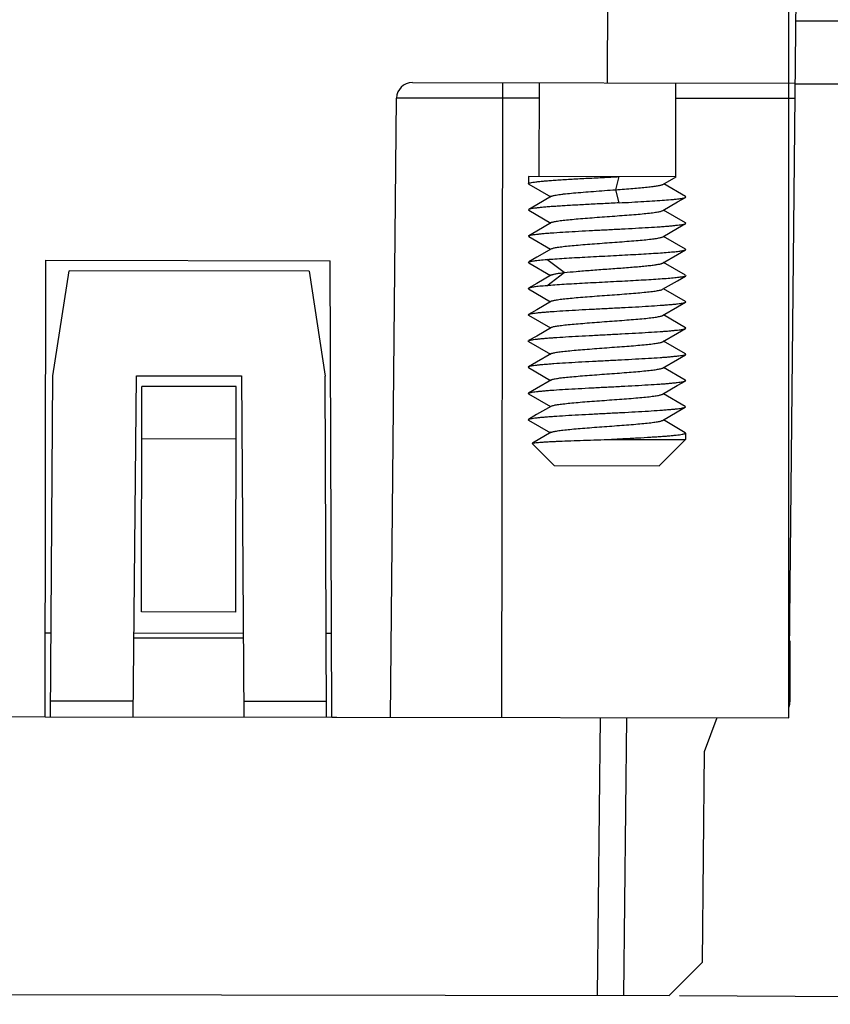
# Model space of a CAD drawing. Units: millimetres. Extents: x 253 to 698, y 142 to 457.
# Drawn here: x 449 to 464, y 354 to 372 of the extents above; entities that cross this region are included whole.
import ezdxf

# ---------------------------------------------------------------- set-up
doc = ezdxf.new("R2010")
doc.units = ezdxf.units.MM
doc.header["$MEASUREMENT"] = 0
doc.layers.add('DIM', color=3, linetype='Continuous', lineweight=15)
for name, color, linetype in [('HK-32_55-CCV-02_39_SOLIDLINE', 7, 'Continuous'), ('HK-32_55-MC-02_83_SOLIDLINE', 7, 'Continuous'), ('M3-10___2_SOLIDLINE', 7, 'Continuous')]:
    doc.layers.add(name, color=color, linetype=linetype)
doc.styles.add('Romans字体', font='romans.shx', dxfattribs={"width": 0.75})
doc.dimstyles.new('01', dxfattribs={"dimtxt": 3.5, "dimasz": 3, "dimexe": 1.2, "dimexo": 0.2, "dimgap": 0.8, "dimtad": 1, "dimdec": 1, "dimdsep": 46, "dimtxsty": 'Romans字体', "dimcen": 0, "dimclrd": 1, "dimclre": 6, "dimclrt": 4, "dimazin": 2, "dimtfac": 1, "dimtdec": 1, "dimtofl": 0, "dimtmove": 0, "dimatfit": 3, "dimfxl": 1, "dimtolj": 1, "dimtzin": 0, "dimarcsym": 0})

# ---------------------------------------------------------------- blocks, each defined once
blk = doc.blocks.new('*D9')
at = {"layer": 'Defpoints', "color": 0}
for p in [(461.401, 387.269), (492.917, 387.109), (461.23, 353.669)]:
    blk.add_point(p, dxfattribs=at)
at = {"layer": 'DIM', "color": 6, "lineweight": -2}
for p, q in [((461.601, 387.268), (494.117, 387.103)), ((461.43, 353.668), (493.946, 353.503))]:
    blk.add_line(p, q, dxfattribs=at)
at = {"layer": 'DIM', "color": 1, "lineweight": -2}
blk.add_line((492.761, 356.509), (492.901, 384.109), dxfattribs=at)
at = {"layer": 'DIM', "color": 1}
for points in [[(492.402, 384.111), (493.401, 384.106), (492.917, 387.109)], [(492.261, 356.511), (493.261, 356.506), (492.746, 353.509)]]:
    blk.add_solid(points, dxfattribs=at)
at = {"layer": 'DIM', "color": 4, "insert": (490.281, 370.322), "char_height": 3.5, "attachment_point": 5, "rotation": 89.7085, "style": 'Romans字体'}
blk.add_mtext('\\A1;33.6', dxfattribs=at)
blk = doc.blocks.new('*D10')
at = {"layer": 'Defpoints', "color": 0}
for p in [(463.439, 372.249), (463.439, 371.049), (472.561, 371.049)]:
    blk.add_point(p, dxfattribs=at)
at = {"layer": 'DIM', "color": 1, "lineweight": -2}
for p, q in [((472.561, 375.249), (472.561, 378.249)), ((472.561, 368.049), (472.561, 358.324))]:
    blk.add_line(p, q, dxfattribs=at)
at = {"layer": 'DIM', "color": 6, "lineweight": -2}
for p, q in [((463.639, 372.249), (473.761, 372.249)), ((463.639, 371.049), (473.761, 371.049))]:
    blk.add_line(p, q, dxfattribs=at)
at = {"layer": 'DIM', "color": 1}
for points in [[(472.061, 375.249), (473.061, 375.249), (472.561, 372.249)], [(472.061, 368.049), (473.061, 368.049), (472.561, 371.049)]]:
    blk.add_solid(points, dxfattribs=at)
at = {"layer": 'DIM', "color": 4, "insert": (470.011, 361.686), "char_height": 3.5, "attachment_point": 5, "rotation": 90, "style": 'Romans字体'}
blk.add_mtext('\\A1;1.2', dxfattribs=at)
blk = doc.blocks.new('*D11')
at = {"layer": 'Defpoints', "color": 0}
for p in [(463.651, 371.049), (464.871, 353.668), (486.31, 353.668)]:
    blk.add_point(p, dxfattribs=at)
at = {"layer": 'DIM', "color": 6, "lineweight": -2}
for p, q in [((463.851, 371.049), (487.51, 371.049)), ((465.071, 353.668), (487.51, 353.668))]:
    blk.add_line(p, q, dxfattribs=at)
at = {"layer": 'DIM', "color": 1, "lineweight": -2}
blk.add_line((486.31, 368.049), (486.31, 356.668), dxfattribs=at)
at = {"layer": 'DIM', "color": 1}
for points in [[(485.81, 368.049), (486.81, 368.049), (486.31, 371.049)], [(485.81, 356.668), (486.81, 356.668), (486.31, 353.668)]]:
    blk.add_solid(points, dxfattribs=at)
at = {"layer": 'DIM', "color": 4, "insert": (483.76, 362.358), "char_height": 3.5, "attachment_point": 5, "rotation": 90, "style": 'Romans字体'}
blk.add_mtext('\\A1;17.4', dxfattribs=at)
blk = doc.blocks.new('*D15')
at = {"layer": 'Defpoints', "color": 0}
for p in [(463.517, 397.938), (429.558, 359.014), (463.517, 358.966)]:
    blk.add_point(p, dxfattribs=at)
at = {"layer": 'DIM', "color": 6, "lineweight": -2}
for p, q in [((429.558, 359.214), (429.558, 399.138)), ((463.517, 359.166), (463.517, 399.138))]:
    blk.add_line(p, q, dxfattribs=at)
at = {"layer": 'DIM', "color": 1, "lineweight": -2}
blk.add_line((432.558, 397.938), (460.517, 397.938), dxfattribs=at)
at = {"layer": 'DIM', "color": 1}
for points in [[(432.558, 398.438), (432.558, 397.438), (429.558, 397.938)], [(460.517, 398.438), (460.517, 397.438), (463.517, 397.938)]]:
    blk.add_solid(points, dxfattribs=at)
at = {"layer": 'DIM', "color": 4, "insert": (446.537, 400.488), "char_height": 3.5, "attachment_point": 5, "style": 'Romans字体'}
blk.add_mtext('\\A1;34', dxfattribs=at)

msp = doc.modelspace()

# ---------------------------------------------------------------- linework, layer by layer
at = {"layer": 'HK-32_55-CCV-02_39_SOLIDLINE', "color": 7, "linetype": 'Continuous'}
for p, q in [((449.481, 365.486), (449.794, 367.485)), ((454.366, 367.479), (449.794, 367.485)), ((454.366, 367.479), (454.674, 365.478)), ((449.437, 358.986), (449.481, 365.486)), ((451.011, 358.984), (451.077, 365.483)), ((451.077, 365.483), (453.077, 365.481)), ((453.077, 365.481), (453.125, 358.981)), ((454.699, 358.978), (454.674, 365.478)), ((453.114, 360.481), (451.026, 360.484)), ((463.532, 360.429), (463.536, 359.268)), ((449.439, 359.287), (451.014, 359.285)), ((453.122, 359.282), (454.697, 359.28)), ((449.337, 358.986), (454.898, 358.978))]:
    msp.add_line(p, q, dxfattribs=at)
msp.add_arc((463.236, 359.266), 0.3, 340.9696, 0.2199, dxfattribs=at)
at = {"layer": 'HK-32_55-MC-02_83_SOLIDLINE', "color": 7, "linetype": 'Continuous'}
for p, q in [((463.517, 358.966), (463.659, 373.011)), ((460.06, 371.071), (460.062, 372.771)), ((456.337, 371.076), (463.639, 371.066)), ((458.054, 371.074), (458.037, 358.974)), ((455.917, 358.977), (456.036, 370.779)), ((458.753, 370.775), (456.036, 370.779)), ((463.636, 370.769), (461.355, 370.772)), ((449.337, 358.986), (449.35, 367.686)), ((449.35, 367.686), (454.77, 367.678)), ((454.803, 358.978), (454.77, 367.678)), ((451.171, 360.983), (451.177, 365.283)), ((452.977, 365.281), (451.177, 365.283)), ((452.971, 360.981), (452.977, 365.281)), ((452.975, 364.278), (451.175, 364.28)), ((452.971, 360.981), (451.171, 360.983)), ((449.34, 360.586), (449.448, 360.586)), ((451.027, 360.584), (453.113, 360.581)), ((454.692, 360.578), (454.797, 360.578)), ((443.737, 358.994), (449.337, 358.986)), ((454.803, 358.978), (463.517, 358.966)), ((459.917, 358.971), (459.863, 353.671)), ((460.417, 358.97), (460.363, 353.67)), ((461.91, 358.322), (462.147, 358.968)), ((461.87, 354.307), (461.91, 358.322)), ((461.87, 354.307), (461.23, 353.669)), ((431.83, 353.71), (461.23, 353.669))]:
    msp.add_line(p, q, dxfattribs=at)
msp.add_arc((456.336, 370.776), 0.3, 89.9199, 179.4199, dxfattribs=at)
at = {"layer": 'M3-10___2_SOLIDLINE', "color": 7, "linetype": 'Continuous'}
for p, q in [((458.753, 371.073), (458.751, 369.284)), ((461.356, 371.069), (461.353, 369.28)), ((458.551, 369.284), (458.55, 369.147)), ((461.365, 369.28), (458.551, 369.284)), ((460.214, 369.032), (460.28, 369.282)), ((461.111, 369.133), (461.365, 369.28)), ((458.55, 369.147), (458.55, 369.148)), ((458.556, 369.14), (458.55, 369.147)), ((458.556, 369.14), (458.975, 368.897)), ((460.279, 368.782), (460.214, 369.032)), ((461.546, 368.9), (461.129, 369.143)), ((461.552, 368.893), (461.546, 368.9)), ((461.546, 368.886), (461.552, 368.893)), ((458.556, 368.654), (458.55, 368.647)), ((458.556, 368.64), (458.55, 368.647)), ((458.556, 368.64), (458.974, 368.396)), ((461.545, 368.4), (461.128, 368.644)), ((461.552, 368.393), (461.545, 368.4)), ((461.546, 368.386), (461.552, 368.393)), ((458.549, 368.147), (458.555, 368.155)), ((458.556, 368.14), (458.549, 368.147)), ((458.556, 368.14), (458.973, 367.896)), ((461.545, 367.9), (461.127, 368.143)), ((461.551, 367.893), (461.545, 367.9)), ((461.544, 367.886), (461.551, 367.893)), ((458.548, 367.647), (458.555, 367.655)), ((458.548, 367.647), (458.555, 367.64)), ((458.555, 367.64), (458.972, 367.396)), ((459.231, 367.452), (458.9, 367.702)), ((461.543, 367.4), (461.126, 367.643)), ((458.899, 367.202), (459.231, 367.451)), ((461.544, 367.4), (461.55, 367.393)), ((461.55, 367.393), (461.544, 367.385)), ((458.554, 367.154), (458.548, 367.147)), ((458.554, 367.14), (458.548, 367.147)), ((458.554, 367.14), (458.972, 366.897)), ((461.543, 366.9), (461.125, 367.143)), ((461.55, 366.893), (461.543, 366.9)), ((461.543, 366.886), (461.55, 366.893)), ((458.547, 366.647), (458.553, 366.655)), ((458.553, 366.64), (458.547, 366.647)), ((458.553, 366.64), (458.971, 366.397)), ((461.542, 366.4), (461.125, 366.644)), ((461.549, 366.393), (461.543, 366.4)), ((461.543, 366.386), (461.549, 366.393)), ((458.546, 366.147), (458.553, 366.155)), ((458.552, 366.14), (458.546, 366.147)), ((458.553, 366.14), (458.97, 365.896)), ((461.542, 365.9), (461.124, 366.143)), ((461.548, 365.893), (461.542, 365.9)), ((461.548, 365.893), (461.542, 365.886)), ((458.551, 365.654), (458.545, 365.647)), ((458.545, 365.647), (458.552, 365.64)), ((458.552, 365.64), (458.97, 365.396)), ((461.541, 365.4), (461.124, 365.643)), ((461.548, 365.393), (461.541, 365.4)), ((461.541, 365.385), (461.548, 365.393)), ((458.545, 365.147), (458.551, 365.154)), ((458.552, 365.14), (458.545, 365.147)), ((458.552, 365.14), (458.969, 364.896)), ((461.54, 364.9), (461.123, 365.143)), ((461.547, 364.893), (461.541, 364.9)), ((461.54, 364.886), (461.547, 364.893)), ((458.544, 364.647), (458.551, 364.654)), ((458.544, 364.647), (458.55, 364.64)), ((458.551, 364.64), (458.968, 364.397)), ((461.54, 364.4), (461.122, 364.644)), ((458.986, 364.407), (458.627, 364.199)), ((461.546, 364.393), (461.54, 364.4)), ((461.546, 364.393), (461.546, 364.269)), ((459.043, 363.772), (458.623, 364.193)), ((458.625, 364.198), (458.627, 364.199)), ((460.062, 364.271), (461.546, 364.269)), ((461.045, 363.77), (461.546, 364.269)), ((459.043, 363.772), (461.045, 363.77))]:
    msp.add_line(p, q, dxfattribs=at)
for points in [[(458.992, 368.907), (458.71, 368.744), (458.556, 368.655)], [(461.11, 368.633), (461.394, 368.798), (461.546, 368.886)], [(458.991, 368.407), (458.709, 368.243), (458.555, 368.154)], [(461.11, 368.133), (461.393, 368.297), (461.545, 368.385)], [(458.991, 367.907), (458.709, 367.743), (458.555, 367.654)], [(461.108, 367.633), (461.392, 367.797), (461.544, 367.886)], [(458.99, 367.407), (458.709, 367.243), (458.554, 367.154)], [(461.108, 367.133), (461.391, 367.297), (461.543, 367.385)], [(458.99, 366.907), (458.708, 366.744), (458.554, 366.654)], [(461.107, 366.633), (461.39, 366.798), (461.543, 366.886)], [(458.988, 366.407), (458.707, 366.243), (458.553, 366.155)], [(461.107, 366.133), (461.39, 366.298), (461.543, 366.386)], [(458.988, 365.907), (458.706, 365.743), (458.552, 365.654)], [(461.106, 365.633), (461.39, 365.798), (461.542, 365.886)], [(458.987, 365.407), (458.705, 365.243), (458.551, 365.154)], [(461.105, 365.133), (461.388, 365.297), (461.541, 365.385)], [(458.987, 364.907), (458.705, 364.744), (458.551, 364.654)], [(461.104, 364.633), (461.387, 364.797), (461.54, 364.886)]]:
    msp.add_lwpolyline(points, dxfattribs=at)
msp.add_arc((461.542, 364.393), 0.00437, 347.8737, 359.8408, dxfattribs=at)
for points, knots in [([(458.55, 369.148), (458.551, 369.15), (458.554, 369.153), (458.562, 369.157), (458.573, 369.161), (458.597, 369.167), (458.637, 369.175), (458.698, 369.183), (458.773, 369.191), (458.864, 369.199), (458.967, 369.207), (459.084, 369.216), (459.211, 369.224), (459.348, 369.233), (459.493, 369.241), (459.645, 369.249), (459.801, 369.257), (460.013, 369.268), (460.173, 369.276), (460.28, 369.282)], [0, 0, 0, 0, 0.00297, 0.007823, 0.01491, 0.024322, 0.050159, 0.085217, 0.129145, 0.181476, 0.24163, 0.308932, 0.382622, 0.461853, 0.545726, 0.633287, 0.723527, 0.815424, 1, 1, 1, 1]), ([(458.992, 368.907), (458.995, 368.908), (459.001, 368.911), (459.017, 368.917), (459.044, 368.924), (459.083, 368.931), (459.132, 368.939), (459.19, 368.947), (459.283, 368.958), (459.418, 368.971), (459.598, 368.986), (459.795, 369.001), (460.002, 369.017), (460.143, 369.026), (460.214, 369.032)], [0, 0, 0, 0, 0.007408, 0.016769, 0.041475, 0.07413, 0.114468, 0.162133, 0.216692, 0.344436, 0.49276, 0.655751, 0.827079, 1, 1, 1, 1]), ([(460.214, 369.032), (460.27, 369.036), (460.379, 369.044), (460.536, 369.057), (460.681, 369.069), (460.81, 369.081), (460.905, 369.092), (460.971, 369.101), (461.011, 369.107), (461.046, 369.114), (461.074, 369.12), (461.095, 369.126), (461.107, 369.131), (461.111, 369.133)], [0, 0, 0, 0, 0.185636, 0.361913, 0.52414, 0.668231, 0.790519, 0.842487, 0.887905, 0.926495, 0.958074, 0.982556, 1, 1, 1, 1]), ([(460.279, 368.782), (460.36, 368.786), (460.517, 368.794), (460.744, 368.807), (460.952, 368.82), (461.136, 368.833), (461.271, 368.843), (461.362, 368.853), (461.418, 368.859), (461.464, 368.866), (461.5, 368.872), (461.525, 368.878), (461.539, 368.882), (461.544, 368.885), (461.546, 368.886)], [0, 0, 0, 0, 0.190542, 0.370901, 0.536119, 0.681779, 0.80389, 0.855007, 0.899008, 0.935656, 0.964753, 0.986184, 0.994025, 1, 1, 1, 1]), ([(460.279, 368.782), (460.178, 368.776), (459.976, 368.766), (459.678, 368.75), (459.438, 368.737), (459.256, 368.727), (459.131, 368.719), (459.016, 368.711), (458.911, 368.703), (458.819, 368.695), (458.739, 368.687), (458.673, 368.679), (458.62, 368.672), (458.586, 368.665), (458.566, 368.659), (458.559, 368.656), (458.556, 368.654)], [0, 0, 0, 0, 0.176529, 0.351209, 0.516859, 0.594165, 0.666711, 0.733715, 0.794482, 0.848407, 0.894976, 0.933735, 0.964297, 0.98639, 0.99424, 1, 1, 1, 1]), ([(458.991, 368.406), (458.996, 368.409), (459.01, 368.415), (459.035, 368.421), (459.068, 368.428), (459.109, 368.436), (459.158, 368.443), (459.237, 368.453), (459.352, 368.464), (459.506, 368.478), (459.677, 368.492), (459.861, 368.506), (460.05, 368.52), (460.24, 368.534), (460.424, 368.548), (460.595, 368.561), (460.749, 368.575), (460.864, 368.587), (460.943, 368.597), (460.992, 368.604), (461.033, 368.611), (461.067, 368.618), (461.092, 368.625), (461.105, 368.63), (461.111, 368.633)], [0, 0, 0, 0, 0.008403, 0.020556, 0.03647, 0.056059, 0.079203, 0.105733, 0.168137, 0.24123, 0.322652, 0.409819, 0.499912, 0.590002, 0.67719, 0.758627, 0.831715, 0.89416, 0.920734, 0.943907, 0.963511, 0.979416, 0.991569, 1, 1, 1, 1]), ([(458.555, 368.154), (458.558, 368.156), (458.564, 368.159), (458.58, 368.164), (458.609, 368.17), (458.653, 368.177), (458.709, 368.184), (458.776, 368.191), (458.854, 368.199), (458.942, 368.206), (459.078, 368.216), (459.267, 368.228), (459.512, 368.242), (459.776, 368.256), (460.049, 368.27), (460.322, 368.284), (460.586, 368.298), (460.832, 368.313), (461.021, 368.324), (461.157, 368.334), (461.245, 368.341), (461.324, 368.349), (461.391, 368.356), (461.447, 368.363), (461.491, 368.37), (461.52, 368.376), (461.537, 368.381), (461.543, 368.384), (461.546, 368.386)], [0, 0, 0, 0, 0.002881, 0.006738, 0.017466, 0.032227, 0.050955, 0.073503, 0.099689, 0.129275, 0.162004, 0.235764, 0.318538, 0.407507, 0.499607, 0.591723, 0.680707, 0.763542, 0.837449, 0.870241, 0.899859, 0.926071, 0.948666, 0.967477, 0.982355, 0.993196, 0.997092, 1, 1, 1, 1]), ([(458.99, 367.906), (458.996, 367.909), (459.009, 367.915), (459.035, 367.922), (459.068, 367.929), (459.109, 367.936), (459.158, 367.943), (459.237, 367.952), (459.352, 367.964), (459.506, 367.978), (459.677, 367.992), (459.861, 368.006), (460.05, 368.02), (460.24, 368.034), (460.423, 368.048), (460.595, 368.061), (460.749, 368.075), (460.863, 368.087), (460.942, 368.097), (460.991, 368.104), (461.032, 368.111), (461.066, 368.118), (461.091, 368.125), (461.105, 368.13), (461.11, 368.133)], [0, 0, 0, 0, 0.008456, 0.020649, 0.036602, 0.05624, 0.079447, 0.106038, 0.168465, 0.241528, 0.322945, 0.41009, 0.500121, 0.590149, 0.677256, 0.758636, 0.831715, 0.894095, 0.920626, 0.943772, 0.963383, 0.979335, 0.991544, 1, 1, 1, 1]), ([(458.9, 367.702), (458.951, 367.706), (459.06, 367.714), (459.303, 367.73), (459.639, 367.749), (459.991, 367.767), (460.28, 367.782), (460.493, 367.794), (460.697, 367.805), (460.886, 367.816), (461.058, 367.827), (461.208, 367.838), (461.317, 367.848), (461.392, 367.856), (461.437, 367.862), (461.475, 367.867), (461.505, 367.873), (461.528, 367.879), (461.54, 367.883), (461.544, 367.886)], [0, 0, 0, 0, 0.058028, 0.124155, 0.274817, 0.439046, 0.521897, 0.602861, 0.680218, 0.752316, 0.817572, 0.874577, 0.922183, 0.942147, 0.959405, 0.973858, 0.985444, 0.994147, 1, 1, 1, 1]), ([(458.555, 367.655), (458.559, 367.657), (458.572, 367.662), (458.595, 367.667), (458.626, 367.673), (458.666, 367.679), (458.714, 367.685), (458.793, 367.693), (458.855, 367.699), (458.9, 367.702)], [0, 0, 0, 0, 0.045074, 0.113308, 0.205068, 0.32012, 0.457934, 0.617812, 1, 1, 1, 1]), ([(459.231, 367.451), (459.308, 367.46), (459.477, 367.477), (459.748, 367.498), (459.994, 367.516), (460.197, 367.531), (460.346, 367.542), (460.49, 367.553), (460.624, 367.564), (460.747, 367.575), (460.855, 367.586), (460.946, 367.597), (461.01, 367.607), (461.052, 367.615), (461.076, 367.621), (461.094, 367.627), (461.105, 367.631), (461.109, 367.633)], [0, 0, 0, 0, 0.122256, 0.270303, 0.431896, 0.513638, 0.593737, 0.670554, 0.742504, 0.808072, 0.865882, 0.914805, 0.953911, 0.969534, 0.982441, 0.992591, 1, 1, 1, 1]), ([(461.544, 367.385), (461.539, 367.383), (461.527, 367.379), (461.505, 367.373), (461.475, 367.367), (461.437, 367.362), (461.391, 367.356), (461.317, 367.348), (461.207, 367.338), (461.057, 367.327), (460.886, 367.316), (460.696, 367.304), (460.493, 367.293), (460.28, 367.282), (459.99, 367.267), (459.703, 367.252), (459.425, 367.237), (459.234, 367.226), (459.06, 367.214), (458.95, 367.206), (458.899, 367.202)], [0, 0, 0, 0, 0.005803, 0.014486, 0.026073, 0.040531, 0.057791, 0.077754, 0.125348, 0.182343, 0.2476, 0.319703, 0.397065, 0.478036, 0.560897, 0.725146, 0.803029, 0.875821, 0.941967, 1, 1, 1, 1]), ([(458.99, 367.406), (458.994, 367.409), (459.004, 367.413), (459.021, 367.418), (459.044, 367.424), (459.085, 367.432), (459.148, 367.442), (459.201, 367.448), (459.231, 367.452)], [0, 0, 0, 0, 0.055422, 0.130937, 0.226859, 0.343031, 0.634461, 1, 1, 1, 1]), ([(458.899, 367.202), (458.855, 367.198), (458.792, 367.193), (458.713, 367.185), (458.666, 367.179), (458.626, 367.173), (458.594, 367.167), (458.571, 367.161), (458.558, 367.157), (458.554, 367.154)], [0, 0, 0, 0, 0.381775, 0.541616, 0.67935, 0.794373, 0.88623, 0.954704, 1, 1, 1, 1]), ([(458.989, 366.907), (458.995, 366.91), (459.009, 366.915), (459.034, 366.922), (459.067, 366.929), (459.109, 366.936), (459.158, 366.943), (459.237, 366.953), (459.352, 366.965), (459.505, 366.978), (459.676, 366.992), (459.859, 367.006), (460.049, 367.02), (460.238, 367.034), (460.421, 367.047), (460.592, 367.061), (460.746, 367.075), (460.86, 367.087), (460.939, 367.097), (460.988, 367.104), (461.03, 367.111), (461.063, 367.118), (461.089, 367.125), (461.103, 367.13), (461.108, 367.133)], [0, 0, 0, 0, 0.008549, 0.020839, 0.036895, 0.056617, 0.079863, 0.106449, 0.168817, 0.241838, 0.323157, 0.410139, 0.500009, 0.589881, 0.67686, 0.758179, 0.831199, 0.89356, 0.920144, 0.943392, 0.963122, 0.979182, 0.991479, 1, 1, 1, 1]), ([(458.553, 366.655), (458.556, 366.656), (458.562, 366.659), (458.579, 366.664), (458.609, 366.67), (458.653, 366.678), (458.709, 366.685), (458.777, 366.692), (458.855, 366.699), (458.943, 366.706), (459.079, 366.716), (459.269, 366.728), (459.514, 366.742), (459.778, 366.756), (460.051, 366.77), (460.323, 366.785), (460.587, 366.798), (460.832, 366.812), (461.021, 366.825), (461.156, 366.835), (461.245, 366.842), (461.323, 366.849), (461.39, 366.856), (461.445, 366.863), (461.489, 366.87), (461.518, 366.876), (461.535, 366.882), (461.541, 366.885), (461.543, 366.886)], [0, 0, 0, 0, 0.002968, 0.00693, 0.017883, 0.032845, 0.051722, 0.074368, 0.100616, 0.130261, 0.163073, 0.236989, 0.31979, 0.408708, 0.500737, 0.592735, 0.681597, 0.76428, 0.837966, 0.870662, 0.900223, 0.926394, 0.948939, 0.967678, 0.982466, 0.993233, 0.997107, 1, 1, 1, 1]), ([(458.988, 366.407), (458.993, 366.41), (459.007, 366.415), (459.032, 366.422), (459.066, 366.429), (459.107, 366.436), (459.156, 366.443), (459.235, 366.453), (459.35, 366.465), (459.503, 366.478), (459.675, 366.492), (459.858, 366.506), (460.048, 366.52), (460.237, 366.534), (460.421, 366.548), (460.592, 366.562), (460.746, 366.575), (460.861, 366.587), (460.94, 366.597), (460.989, 366.604), (461.03, 366.611), (461.063, 366.618), (461.088, 366.625), (461.102, 366.63), (461.107, 366.633)], [0, 0, 0, 0, 0.008454, 0.020659, 0.036623, 0.056252, 0.079418, 0.105953, 0.168342, 0.241418, 0.322799, 0.409897, 0.499914, 0.589932, 0.67706, 0.758475, 0.831526, 0.893947, 0.920545, 0.94377, 0.963426, 0.979369, 0.991549, 1, 1, 1, 1]), ([(458.553, 366.155), (458.555, 366.156), (458.561, 366.159), (458.578, 366.164), (458.607, 366.17), (458.651, 366.177), (458.707, 366.184), (458.775, 366.191), (458.853, 366.199), (458.941, 366.206), (459.078, 366.216), (459.267, 366.228), (459.513, 366.242), (459.776, 366.256), (460.049, 366.27), (460.322, 366.284), (460.586, 366.298), (460.831, 366.313), (461.02, 366.325), (461.156, 366.334), (461.244, 366.342), (461.322, 366.349), (461.389, 366.356), (461.445, 366.363), (461.489, 366.37), (461.518, 366.377), (461.534, 366.382), (461.54, 366.384), (461.543, 366.386)], [0, 0, 0, 0, 0.002945, 0.006871, 0.017726, 0.032587, 0.051388, 0.073999, 0.100256, 0.12992, 0.162729, 0.236619, 0.319458, 0.408461, 0.50057, 0.592659, 0.681586, 0.764319, 0.83809, 0.870818, 0.900381, 0.92653, 0.94904, 0.967753, 0.982534, 0.993283, 0.997135, 1, 1, 1, 1]), ([(458.987, 365.906), (458.993, 365.909), (459.006, 365.915), (459.031, 365.922), (459.065, 365.929), (459.106, 365.936), (459.155, 365.943), (459.234, 365.953), (459.349, 365.964), (459.502, 365.978), (459.674, 365.992), (459.858, 366.006), (460.047, 366.02), (460.237, 366.034), (460.421, 366.048), (460.592, 366.061), (460.746, 366.075), (460.861, 366.087), (460.94, 366.097), (460.989, 366.104), (461.03, 366.111), (461.063, 366.118), (461.088, 366.125), (461.102, 366.13), (461.107, 366.133)], [0, 0, 0, 0, 0.00841, 0.020565, 0.036479, 0.056077, 0.079246, 0.105805, 0.168231, 0.241322, 0.322763, 0.40995, 0.500045, 0.59014, 0.677322, 0.758746, 0.831835, 0.894254, 0.920794, 0.943928, 0.963505, 0.979406, 0.991566, 1, 1, 1, 1]), ([(461.542, 365.886), (461.54, 365.884), (461.534, 365.881), (461.517, 365.876), (461.488, 365.87), (461.444, 365.863), (461.388, 365.856), (461.321, 365.849), (461.243, 365.842), (461.155, 365.834), (461.019, 365.824), (460.829, 365.812), (460.584, 365.798), (460.32, 365.784), (460.046, 365.77), (459.773, 365.756), (459.509, 365.742), (459.264, 365.727), (459.075, 365.715), (458.939, 365.705), (458.85, 365.698), (458.772, 365.691), (458.705, 365.684), (458.649, 365.677), (458.606, 365.67), (458.577, 365.663), (458.56, 365.658), (458.554, 365.655), (458.552, 365.654)], [0, 0, 0, 0, 0.002904, 0.006792, 0.017583, 0.032387, 0.051125, 0.073671, 0.099865, 0.129479, 0.16226, 0.236136, 0.318971, 0.407994, 0.500158, 0.592317, 0.681332, 0.764149, 0.837977, 0.870734, 0.900334, 0.926517, 0.949049, 0.967773, 0.982556, 0.993297, 0.997141, 1, 1, 1, 1]), ([(458.987, 365.406), (458.992, 365.409), (459.006, 365.415), (459.031, 365.422), (459.064, 365.429), (459.105, 365.436), (459.154, 365.443), (459.233, 365.453), (459.348, 365.464), (459.502, 365.478), (459.673, 365.492), (459.857, 365.506), (460.047, 365.52), (460.237, 365.534), (460.42, 365.548), (460.592, 365.561), (460.745, 365.575), (460.86, 365.587), (460.939, 365.597), (460.988, 365.604), (461.029, 365.611), (461.062, 365.618), (461.088, 365.625), (461.101, 365.63), (461.106, 365.633)], [0, 0, 0, 0, 0.008421, 0.020587, 0.036512, 0.056124, 0.079306, 0.105876, 0.168311, 0.2414, 0.322837, 0.410014, 0.500099, 0.590183, 0.677348, 0.758757, 0.831838, 0.894243, 0.920773, 0.943904, 0.963484, 0.979393, 0.991562, 1, 1, 1, 1]), ([(458.551, 365.154), (458.553, 365.156), (458.56, 365.159), (458.576, 365.164), (458.605, 365.17), (458.649, 365.177), (458.704, 365.184), (458.771, 365.191), (458.849, 365.199), (458.937, 365.206), (459.073, 365.216), (459.262, 365.228), (459.507, 365.242), (459.77, 365.256), (460.043, 365.27), (460.316, 365.284), (460.58, 365.298), (460.825, 365.312), (461.015, 365.324), (461.151, 365.334), (461.239, 365.341), (461.318, 365.349), (461.385, 365.356), (461.441, 365.363), (461.486, 365.37), (461.515, 365.376), (461.532, 365.381), (461.538, 365.384), (461.541, 365.386)], [0, 0, 0, 0, 0.002852, 0.006681, 0.017377, 0.032131, 0.050859, 0.073394, 0.099535, 0.129058, 0.161721, 0.235393, 0.318092, 0.406963, 0.498988, 0.591049, 0.68001, 0.76288, 0.83683, 0.869645, 0.899307, 0.925585, 0.94827, 0.967176, 0.982144, 0.993082, 0.997035, 1, 1, 1, 1]), ([(458.987, 364.907), (458.992, 364.91), (459.006, 364.915), (459.031, 364.922), (459.064, 364.929), (459.106, 364.936), (459.155, 364.943), (459.234, 364.952), (459.348, 364.965), (459.502, 364.979), (459.673, 364.992), (459.856, 365.006), (460.046, 365.02), (460.235, 365.034), (460.418, 365.047), (460.589, 365.061), (460.743, 365.075), (460.858, 365.087), (460.937, 365.097), (460.986, 365.104), (461.027, 365.111), (461.061, 365.118), (461.086, 365.125), (461.1, 365.13), (461.105, 365.133)], [0, 0, 0, 0, 0.00852, 0.020775, 0.03679, 0.056481, 0.079715, 0.106301, 0.168673, 0.241676, 0.323006, 0.41002, 0.499921, 0.589827, 0.676832, 0.758168, 0.831233, 0.893608, 0.920175, 0.943398, 0.963111, 0.979173, 0.991475, 1, 1, 1, 1]), ([(458.55, 364.655), (458.553, 364.656), (458.559, 364.659), (458.576, 364.664), (458.605, 364.67), (458.649, 364.677), (458.705, 364.685), (458.773, 364.692), (458.851, 364.699), (458.939, 364.706), (459.075, 364.716), (459.264, 364.728), (459.509, 364.742), (459.773, 364.756), (460.046, 364.77), (460.318, 364.784), (460.582, 364.798), (460.827, 364.812), (461.016, 364.824), (461.152, 364.835), (461.24, 364.842), (461.318, 364.849), (461.386, 364.856), (461.442, 364.863), (461.486, 364.87), (461.515, 364.876), (461.532, 364.882), (461.538, 364.884), (461.54, 364.886)], [0, 0, 0, 0, 0.002915, 0.006825, 0.017702, 0.032616, 0.051455, 0.074062, 0.100259, 0.129842, 0.162586, 0.236407, 0.319159, 0.408027, 0.500029, 0.592027, 0.68091, 0.763663, 0.837437, 0.870169, 0.899771, 0.925998, 0.948622, 0.967446, 0.982308, 0.993149, 0.997066, 1, 1, 1, 1]), ([(458.986, 364.407), (458.991, 364.41), (459.005, 364.415), (459.03, 364.422), (459.064, 364.429), (459.105, 364.436), (459.154, 364.443), (459.233, 364.453), (459.348, 364.465), (459.502, 364.478), (459.673, 364.492), (459.856, 364.506), (460.045, 364.52), (460.235, 364.534), (460.418, 364.547), (460.589, 364.562), (460.743, 364.575), (460.857, 364.587), (460.936, 364.597), (460.985, 364.604), (461.027, 364.611), (461.06, 364.618), (461.085, 364.625), (461.099, 364.63), (461.104, 364.633)], [0, 0, 0, 0, 0.008535, 0.020816, 0.036857, 0.056559, 0.079785, 0.10636, 0.168755, 0.241819, 0.323166, 0.410181, 0.500092, 0.590001, 0.677022, 0.758366, 0.831368, 0.893737, 0.92033, 0.943575, 0.963273, 0.979277, 0.991514, 1, 1, 1, 1]), ([(460.062, 364.271), (460.158, 364.276), (460.347, 364.286), (460.62, 364.3), (460.836, 364.313), (460.996, 364.323), (461.103, 364.331), (461.201, 364.338), (461.287, 364.346), (461.362, 364.353), (461.424, 364.361), (461.474, 364.368), (461.507, 364.374), (461.527, 364.38), (461.537, 364.384), (461.543, 364.387), (461.546, 364.39), (461.546, 364.392)], [0, 0, 0, 0, 0.193397, 0.379151, 0.55038, 0.628524, 0.700701, 0.76625, 0.82456, 0.875104, 0.917423, 0.951156, 0.976054, 0.985162, 0.99207, 0.99689, 1, 1, 1, 1]), ([(458.623, 364.193), (458.623, 364.193), (458.622, 364.194), (458.622, 364.196), (458.623, 364.197), (458.625, 364.198), (458.625, 364.198)], [0, 0, 0, 0, 0.231343, 0.42347, 0.663053, 1, 1, 1, 1]), ([(458.627, 364.199), (458.629, 364.2), (458.635, 364.202), (458.65, 364.205), (458.677, 364.209), (458.719, 364.213), (458.772, 364.218), (458.836, 364.222), (458.911, 364.227), (458.996, 364.231), (459.126, 364.238), (459.308, 364.245), (459.544, 364.254), (459.799, 364.262), (459.973, 364.268), (460.062, 364.271)], [0, 0, 0, 0, 0.00508, 0.01227, 0.033002, 0.062073, 0.099234, 0.14418, 0.196494, 0.255715, 0.321318, 0.469378, 0.635604, 0.814436, 1, 1, 1, 1])]:
    msp.add_open_spline(points, degree=3, knots=knots, dxfattribs=at)

# ---------------------------------------------------------------- dimensions: what is measured, and where the dimension line sits
at = {"layer": 'DIM'}
dim = msp.add_linear_dim(base=(463.517, 397.938), p1=(429.558, 359.014), p2=(463.517, 358.966), dimstyle='01', dxfattribs=at)
dim.commit()
dim.dimension.update_dxf_attribs({"geometry": '*D15', "text_midpoint": (446.537, 397.938), "dimtype": 160})
for p1, p2, distance, picture, middle in [((461.23, 353.669), (461.401, 387.269), -31.516, '*D9', (490.281, 370.322)), ((463.439, 372.249), (463.439, 371.049), 9.122, '*D10', (470.011, 361.686))]:
    dim = msp.add_aligned_dim(p1=p1, p2=p2, distance=distance, dimstyle='01', dxfattribs=at)
    dim.commit()
    dim.dimension.update_dxf_attribs({"geometry": picture, "text_midpoint": middle})
dim = msp.add_linear_dim(base=(486.31, 353.668), p1=(463.651, 371.049), p2=(464.871, 353.668), angle=90, dimstyle='01', dxfattribs=at)
dim.commit()
dim.dimension.update_dxf_attribs({"geometry": '*D11', "text_midpoint": (483.76, 362.358)})

doc.saveas('drawing.dxf')
